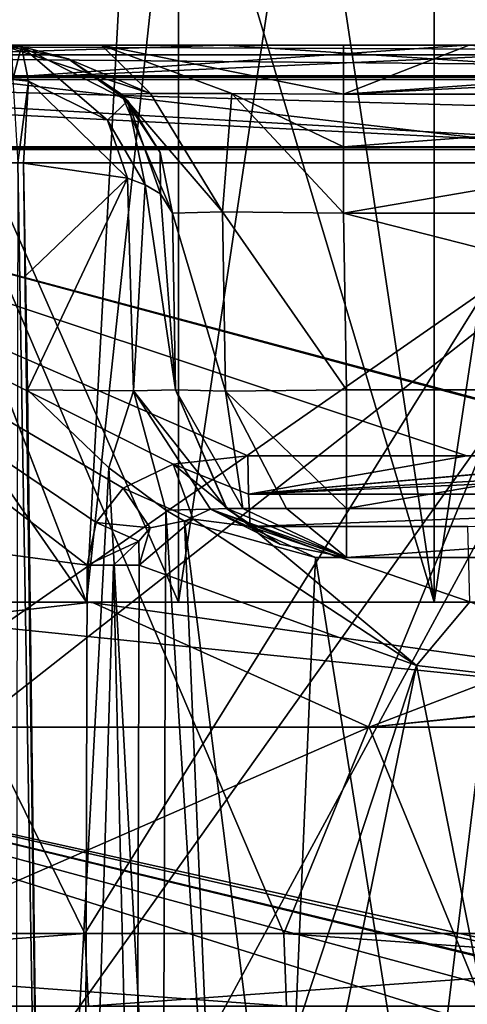
# Model space of a CAD drawing. Units: millimetres. Extents: x -30.5 to 30.5, y -71.4 to 12.4.
# Drawn here: x -2 to -0.7, y -58.9 to -56 of the extents above; entities that cross this region are included whole.
import ezdxf

# ---------------------------------------------------------------- set-up
doc = ezdxf.new("R2010")
doc.units = ezdxf.units.MM
doc.header["$LTSCALE"] = 57.424375
for name, color, linetype in [('1110', 7, 'CONTINUOUS'), ('1111', 7, 'CONTINUOUS'), ('1157', 7, 'CONTINUOUS'), ('1163', 7, 'CONTINUOUS'), ('1212', 7, 'CONTINUOUS'), ('1284', 7, 'CONTINUOUS'), ('1285', 7, 'CONTINUOUS'), ('1286', 7, 'CONTINUOUS'), ('1287', 7, 'CONTINUOUS'), ('1373', 7, 'CONTINUOUS'), ('1374', 7, 'CONTINUOUS'), ('1400', 7, 'CONTINUOUS'), ('1401', 7, 'CONTINUOUS'), ('1402', 7, 'CONTINUOUS'), ('1403', 7, 'CONTINUOUS'), ('1404', 7, 'CONTINUOUS'), ('1405', 7, 'CONTINUOUS'), ('1406', 7, 'CONTINUOUS'), ('1412', 7, 'CONTINUOUS'), ('1423', 7, 'CONTINUOUS'), ('1424', 7, 'CONTINUOUS'), ('1425', 7, 'CONTINUOUS'), ('1426', 7, 'CONTINUOUS'), ('1432', 7, 'CONTINUOUS'), ('1433', 7, 'CONTINUOUS'), ('1434', 7, 'CONTINUOUS'), ('1435', 7, 'CONTINUOUS'), ('24', 7, 'CONTINUOUS'), ('25', 7, 'CONTINUOUS'), ('26', 7, 'CONTINUOUS'), ('302', 7, 'CONTINUOUS'), ('303', 7, 'CONTINUOUS'), ('43', 7, 'CONTINUOUS'), ('83', 7, 'CONTINUOUS'), ('943', 7, 'CONTINUOUS'), ('947', 7, 'CONTINUOUS'), ('948', 7, 'CONTINUOUS'), ('949', 7, 'CONTINUOUS'), ('96', 7, 'CONTINUOUS'), ('97', 7, 'CONTINUOUS')]:
    doc.layers.add(name, color=color, linetype=linetype)

msp = doc.modelspace()

# ---------------------------------------------------------------- linework, layer by layer
at = {"layer": '1110', "linetype": 'Continuous'}
for points in [[(-1.6152, -57.5722, 16.908), (-1.6236, -60.359, 16.8584), (-0.8039, -57.8653, 16.6435), (-1.6152, -57.5722, 16.908)], [(-1.6283, -61.9198, 16.8306), (0, -61.9197, 16.4912), (-0.8039, -57.8653, 16.6435), (-1.6283, -61.9198, 16.8306)], [(-1.6283, -61.9198, 16.8306), (-0.8039, -57.8653, 16.6435), (-1.6236, -60.359, 16.8584), (-1.6283, -61.9198, 16.8306)], [(-0.8039, -57.8653, 16.6435), (0, -61.9197, 16.4912), (0, -57.9587, 16.5604), (-0.8039, -57.8653, 16.6435)]]:
    msp.add_3dface(points, dxfattribs=at)
at = {"layer": '1111', "linetype": 'Continuous'}
for points in [[(-1.7674, -57.5722, 16.931), (-1.7749, -60.3586, 16.8815), (-1.6898, -57.5724, 16.9294), (-1.7674, -57.5722, 16.931)], [(-1.7749, -60.3586, 16.8815), (-1.6236, -60.359, 16.8584), (-1.6898, -57.5724, 16.9294), (-1.7749, -60.3586, 16.8815)], [(-1.6236, -60.359, 16.8584), (-1.6152, -57.5722, 16.908), (-1.6898, -57.5724, 16.9294), (-1.6236, -60.359, 16.8584)]]:
    msp.add_3dface(points, dxfattribs=at)
at = {"layer": '1157', "linetype": 'Continuous'}
for points in [[(-0.6511, -56.05, 16.732), (-0.6572, -56.05, 14.8852), (-5.003, -56.05, 15.9798), (-0.6511, -56.05, 16.732)], [(-1.3668, -56.05, 16.6889), (-0.6511, -56.05, 16.732), (-5.003, -56.05, 15.9798), (-1.3668, -56.05, 16.6889)], [(-5.003, -56.05, 15.9798), (-0.6572, -56.05, 14.8852), (-3.0599, -56.05, 14.582), (-5.003, -56.05, 15.9798)], [(-3.3447, -56.05, -19.6107), (-4.0954, -56.05, -17.1818), (-1.7249, -56.05, -18.3245), (-3.3447, -56.05, -19.6107)], [(-1.7249, -56.05, -18.3245), (-4.0954, -56.05, -17.1818), (-2.0175, -56.05, -17.6177), (-1.7249, -56.05, -18.3245)], [(-3.3447, -56.05, -19.6107), (-0.6496, -56.05, -20.3564), (-3.3447, -56.05, -20.3564), (-3.3447, -56.05, -19.6107)], [(-0.6496, -56.05, -20.3564), (-3.3447, -56.05, -19.6107), (-1.0177, -56.05, -18.6175), (-0.6496, -56.05, -20.3564)], [(-1.0177, -56.05, -18.6175), (-3.3447, -56.05, -19.6107), (-1.7249, -56.05, -18.3245), (-1.0177, -56.05, -18.6175)], [(-0.6496, -56.05, -18.6175), (-0.6496, -56.05, -20.3564), (-1.0177, -56.05, -18.6175), (-0.6496, -56.05, -18.6175)], [(-0.6572, -56.05, 14.8852), (-0.6511, -56.05, 16.732), (0.1368, -56.05, 14.8992), (-0.6572, -56.05, 14.8852)]]:
    msp.add_3dface(points, dxfattribs=at)
at = {"layer": '1163', "linetype": 'Continuous'}
for points in [[(-3.35, -56.3552, 16.7122), (-1.7674, -57.5722, 16.931), (-1.7412, -57.4471, 16.9363), (-3.35, -56.3552, 16.7122)], [(-1.7674, -57.5722, 16.931), (-3.35, -56.3552, 16.7122), (-2.7018, -57.4465, 16.8099), (-1.7674, -57.5722, 16.931)], [(0, -56.3552, 17.0447), (-3.35, -56.3552, 16.7122), (0, -57.2519, 17.029), (0, -56.3552, 17.0447)], [(0, -57.2519, 17.029), (-3.35, -56.3552, 16.7122), (-0.0159, -57.2519, 17.029), (0, -57.2519, 17.029)], [(-0.0159, -57.2519, 17.029), (-3.35, -56.3552, 16.7122), (-0.6569, -57.2519, 17.0163), (-0.0159, -57.2519, 17.029)], [(-0.6569, -57.2519, 17.0163), (-3.35, -56.3552, 16.7122), (-1.297, -57.2519, 16.9796), (-0.6569, -57.2519, 17.0163)], [(-1.297, -57.2519, 16.9796), (-3.35, -56.3552, 16.7122), (-1.5152, -57.2766, 16.961), (-1.297, -57.2519, 16.9796)], [(-1.5152, -57.2766, 16.961), (-3.35, -56.3552, 16.7122), (-1.6615, -57.3466, 16.9461), (-1.5152, -57.2766, 16.961)], [(-1.6615, -57.3466, 16.9461), (-3.35, -56.3552, 16.7122), (-1.7412, -57.4471, 16.9363), (-1.6615, -57.3466, 16.9461)], [(-1.7749, -60.3586, 16.8815), (-1.7674, -57.5722, 16.931), (-2.7018, -57.4465, 16.8099), (-1.7749, -60.3586, 16.8815)], [(-2.6749, -57.5722, 16.8115), (-1.7749, -60.3586, 16.8815), (-2.7018, -57.4465, 16.8099), (-2.6749, -57.5722, 16.8115)], [(-2.6549, -60.3587, 16.7656), (-1.7749, -60.3586, 16.8815), (-2.6749, -57.5722, 16.8115), (-2.6549, -60.3587, 16.7656)]]:
    msp.add_3dface(points, dxfattribs=at)
at = {"layer": '1212', "linetype": 'Continuous'}
for points in [[(-1.3668, -56.05, 16.6889), (-5.003, -56.05, 15.9798), (-4.225, -56.1397, 16.424), (-1.3668, -56.05, 16.6889)], [(0, -56.1397, 16.9587), (-1.3668, -56.05, 16.6889), (-4.225, -56.1397, 16.424), (0, -56.1397, 16.9587)], [(-0.6511, -56.05, 16.732), (-1.3668, -56.05, 16.6889), (0, -56.1397, 16.9587), (-0.6511, -56.05, 16.732)], [(-3.35, -56.3552, 16.7122), (0, -56.3552, 17.0447), (-4.225, -56.1397, 16.424), (-3.35, -56.3552, 16.7122)], [(0, -56.3552, 17.0447), (0, -56.1397, 16.9587), (-4.225, -56.1397, 16.424), (0, -56.3552, 17.0447)]]:
    msp.add_3dface(points, dxfattribs=at)
at = {"layer": '1284', "linetype": 'Continuous'}
for points in [[(-1.6152, -57.5722, 16.908), (-0.8039, -57.8653, 16.6435), (-1.4575, -57.4375, 16.9104), (-1.6152, -57.5722, 16.908)], [(-1.5831, -57.463, 16.9181), (-1.6152, -57.5722, 16.908), (-1.4575, -57.4375, 16.9104), (-1.5831, -57.463, 16.9181)], [(-1.4575, -57.4375, 16.9104), (-0.8039, -57.8653, 16.6435), (-1.2903, -57.4588, 16.892), (-1.4575, -57.4375, 16.9104)], [(-1.6162, -57.5014, 16.9164), (-1.6152, -57.5722, 16.908), (-1.5831, -57.463, 16.9181), (-1.6162, -57.5014, 16.9164)], [(-1.2903, -57.4588, 16.892), (-0.8039, -57.8653, 16.6435), (-0.6477, -57.6792, 16.7082), (-1.2903, -57.4588, 16.892)], [(-0.8039, -57.8653, 16.6435), (0, -57.9587, 16.5604), (-0.6477, -57.6792, 16.7082), (-0.8039, -57.8653, 16.6435)]]:
    msp.add_3dface(points, dxfattribs=at)
at = {"layer": '1285', "linetype": 'Continuous'}
msp.add_3dface([(-1.2903, -57.4588, 16.892), (-0.6477, -57.6792, 16.7082), (-0.6535, -57.4588, 16.9286), (-1.2903, -57.4588, 16.892)], dxfattribs=at)
at = {"layer": '1286', "linetype": 'Continuous'}
for points in [[(-0.6569, -57.2519, 17.0163), (-1.297, -57.2519, 16.9796), (-1.2952, -57.3639, 16.9558), (-0.6569, -57.2519, 17.0163)], [(1.297, -57.2519, 16.9796), (0.649, -57.2519, 17.0167), (-1.2952, -57.3639, 16.9558), (1.297, -57.2519, 16.9796)], [(1.2952, -57.3639, 16.9558), (1.297, -57.2519, 16.9796), (-1.2952, -57.3639, 16.9558), (1.2952, -57.3639, 16.9558)], [(0.649, -57.2519, 17.0167), (0, -57.2519, 17.029), (-1.2952, -57.3639, 16.9558), (0.649, -57.2519, 17.0167)], [(0, -57.2519, 17.029), (-0.0159, -57.2519, 17.029), (-1.2952, -57.3639, 16.9558), (0, -57.2519, 17.029)], [(-0.0159, -57.2519, 17.029), (-0.6569, -57.2519, 17.0163), (-1.2952, -57.3639, 16.9558), (-0.0159, -57.2519, 17.029)], [(-1.2903, -57.4588, 16.892), (1.2952, -57.3639, 16.9558), (-1.2952, -57.3639, 16.9558), (-1.2903, -57.4588, 16.892)], [(1.2952, -57.3639, 16.9558), (-1.2903, -57.4588, 16.892), (-0.6535, -57.4588, 16.9286), (1.2952, -57.3639, 16.9558)]]:
    msp.add_3dface(points, dxfattribs=at)
at = {"layer": '1287', "linetype": 'Continuous'}
for points in [[(-1.5152, -57.2766, 16.961), (-1.6615, -57.3466, 16.9461), (-1.4575, -57.4375, 16.9104), (-1.5152, -57.2766, 16.961)], [(-1.297, -57.2519, 16.9796), (-1.5152, -57.2766, 16.961), (-1.2952, -57.3639, 16.9558), (-1.297, -57.2519, 16.9796)], [(-1.5152, -57.2766, 16.961), (-1.4575, -57.4375, 16.9104), (-1.2903, -57.4588, 16.892), (-1.5152, -57.2766, 16.961)], [(-1.5152, -57.2766, 16.961), (-1.2903, -57.4588, 16.892), (-1.2952, -57.3639, 16.9558), (-1.5152, -57.2766, 16.961)], [(-1.6615, -57.3466, 16.9461), (-1.7412, -57.4471, 16.9363), (-1.5831, -57.463, 16.9181), (-1.6615, -57.3466, 16.9461)], [(-1.6615, -57.3466, 16.9461), (-1.5831, -57.463, 16.9181), (-1.4575, -57.4375, 16.9104), (-1.6615, -57.3466, 16.9461)], [(-1.7412, -57.4471, 16.9363), (-1.7674, -57.5722, 16.931), (-1.6162, -57.5014, 16.9164), (-1.7412, -57.4471, 16.9363)], [(-1.7412, -57.4471, 16.9363), (-1.6162, -57.5014, 16.9164), (-1.5831, -57.463, 16.9181), (-1.7412, -57.4471, 16.9363)], [(-1.7674, -57.5722, 16.931), (-1.6898, -57.5724, 16.9294), (-1.6162, -57.5014, 16.9164), (-1.7674, -57.5722, 16.931)], [(-1.6898, -57.5724, 16.9294), (-1.6152, -57.5722, 16.908), (-1.6162, -57.5014, 16.9164), (-1.6898, -57.5724, 16.9294)]]:
    msp.add_3dface(points, dxfattribs=at)
at = {"layer": '1373', "linetype": 'Continuous'}
for points in [[(-3.6011, -58.8526, -20.6782), (-3.6447, -56.3552, -20.6564), (0, -56.3474, -20.6563), (-3.6011, -58.8526, -20.6782)], [(-3.6447, -56.3474, -20.6563), (0, -56.3474, -20.6563), (-3.6447, -56.3552, -20.6564), (-3.6447, -56.3474, -20.6563)], [(-3.5575, -61.35, -20.7), (-3.6011, -58.8526, -20.6782), (0, -56.3474, -20.6563), (-3.5575, -61.35, -20.7)], [(-3.5575, -61.35, -20.7), (0, -56.3474, -20.6563), (-1.7597, -59.5961, -20.6847), (-3.5575, -61.35, -20.7)], [(-1.7597, -59.5961, -20.6847), (0, -56.3474, -20.6563), (0, -58.8716, -20.6784), (-1.7597, -59.5961, -20.6847)]]:
    msp.add_3dface(points, dxfattribs=at)
at = {"layer": '1374', "linetype": 'Continuous'}
for points in [[(-3.3447, -56.05, -20.3564), (3.4705, -56.0776, -20.4821), (-3.4705, -56.0776, -20.4821), (-3.3447, -56.05, -20.3564)], [(-3.3447, -56.05, -20.3564), (-0.6496, -56.05, -20.3564), (3.4705, -56.0776, -20.4821), (-3.3447, -56.05, -20.3564)], [(-3.4705, -56.0776, -20.4821), (3.5622, -56.1434, -20.5738), (-3.5622, -56.1434, -20.5739), (-3.4705, -56.0776, -20.4821)], [(3.4705, -56.0776, -20.4821), (3.5622, -56.1434, -20.5738), (-3.4705, -56.0776, -20.4821), (3.4705, -56.0776, -20.4821)], [(0, -56.3474, -20.6563), (-3.6447, -56.3474, -20.6563), (-3.5622, -56.1434, -20.5739), (0, -56.3474, -20.6563)], [(3.5622, -56.1434, -20.5738), (3.6447, -56.3474, -20.6563), (-3.5622, -56.1434, -20.5739), (3.5622, -56.1434, -20.5738)], [(3.6447, -56.3474, -20.6563), (0, -56.3474, -20.6563), (-3.5622, -56.1434, -20.5739), (3.6447, -56.3474, -20.6563)]]:
    msp.add_3dface(points, dxfattribs=at)
at = {"layer": '1400', "linetype": 'Continuous'}
for points in [[(0, -59.1469, 14.5018), (-3.5022, -59.1469, 14.0726), (0, -56.3939, 14.5499), (0, -59.1469, 14.5018)], [(0, -56.3939, 14.5499), (-3.5022, -59.1469, 14.0726), (-3.0999, -56.3939, 14.2158), (0, -56.3939, 14.5499)], [(-1.9789, -61.6394, -14.3222), (-1.8951, -60.8374, -14.3477), (-1.9701, -56.3939, -14.4159), (-1.9789, -61.6394, -14.3222)], [(-1.9701, -56.3939, -14.4159), (-1.8951, -60.8374, -14.3477), (-1.9537, -56.3948, -14.4181), (-1.9701, -56.3939, -14.4159)], [(-1.9537, -56.3948, -14.4181), (-1.8951, -60.8374, -14.3477), (-1.9476, -56.725, -14.4131), (-1.9537, -56.3948, -14.4181)], [(-1.9476, -56.725, -14.4131), (-1.8951, -60.8374, -14.3477), (-1.9417, -57.0587, -14.408), (-1.9476, -56.725, -14.4131)], [(-1.9417, -57.0587, -14.408), (-1.8951, -60.8374, -14.3477), (-1.7037, -57.2871, -14.4341), (-1.9417, -57.0587, -14.408)], [(-1.8951, -60.8374, -14.3477), (-1.548, -60.1155, -14.4019), (-1.7037, -57.2871, -14.4341), (-1.8951, -60.8374, -14.3477)], [(-1.7037, -57.2871, -14.4341), (-1.548, -60.1155, -14.4019), (-1.5372, -57.4108, -14.4506), (-1.7037, -57.2871, -14.4341)], [(-1.548, -60.1155, -14.4019), (-1.3791, -59.9149, -14.4226), (-1.5372, -57.4108, -14.4506), (-1.548, -60.1155, -14.4019)], [(-1.5372, -57.4108, -14.4506), (-1.3791, -59.9149, -14.4226), (-1.4826, -57.4429, -14.4557), (-1.5372, -57.4108, -14.4506)], [(-1.3791, -59.9149, -14.4226), (-1.1925, -59.7444, -14.4422), (-1.4826, -57.4429, -14.4557), (-1.3791, -59.9149, -14.4226)], [(-1.4826, -57.4429, -14.4557), (-1.1925, -59.7444, -14.4422), (-1.099, -57.55, -14.4881), (-1.4826, -57.4429, -14.4557)], [(-1.1925, -59.7444, -14.4422), (-0.788, -59.5038, -14.4741), (-1.099, -57.55, -14.4881), (-1.1925, -59.7444, -14.4422)], [(-1.099, -57.55, -14.4881), (-0.788, -59.5038, -14.4741), (-0.5499, -57.55, -14.5193), (-1.099, -57.55, -14.4881)], [(-0.788, -59.5038, -14.4741), (-0.3607, -59.383, -14.4932), (-0.5499, -57.55, -14.5193), (-0.788, -59.5038, -14.4741)]]:
    msp.add_3dface(points, dxfattribs=at)
at = {"layer": '1401', "linetype": 'Continuous'}
for points in [[(-1.9843, -56.1504, -14.5195), (-1.959, -56.0534, -14.7649), (-1.9882, -56.0509, -14.7638), (-1.9843, -56.1504, -14.5195)], [(-1.9388, -56.155, -14.5239), (-1.959, -56.0534, -14.7649), (-1.9843, -56.1504, -14.5195), (-1.9388, -56.155, -14.5239)], [(-1.9701, -56.3939, -14.4159), (-1.9388, -56.155, -14.5239), (-1.9843, -56.1504, -14.5195), (-1.9701, -56.3939, -14.4159)], [(-1.9701, -56.3939, -14.4159), (-1.9537, -56.3948, -14.4181), (-1.9388, -56.155, -14.5239), (-1.9701, -56.3939, -14.4159)]]:
    msp.add_3dface(points, dxfattribs=at)
at = {"layer": '1402', "linetype": 'Continuous'}
for points in [[(-1.959, -56.0534, -14.7649), (-2.0175, -56.05, -17.6177), (-1.9882, -56.0509, -14.7638), (-1.959, -56.0534, -14.7649)], [(-2.0175, -56.05, -17.6177), (-1.959, -56.0534, -14.7649), (-1.8224, -56.0897, -17.6177), (-2.0175, -56.05, -17.6177)], [(-1.959, -56.0534, -14.7649), (-1.6484, -56.2127, -14.8136), (-1.8224, -56.0897, -17.6177), (-1.959, -56.0534, -14.7649)], [(-1.8224, -56.0897, -17.6177), (-1.6484, -56.2127, -14.8136), (-1.6669, -56.1935, -17.6177), (-1.8224, -56.0897, -17.6177)], [(-1.5176, -56.5413, -14.9113), (-1.5176, -56.5413, -17.6177), (-1.6669, -56.1935, -17.6177), (-1.5176, -56.5413, -14.9113)], [(-1.5534, -56.3639, -14.8588), (-1.5176, -56.5413, -14.9113), (-1.6669, -56.1935, -17.6177), (-1.5534, -56.3639, -14.8588)], [(-1.6484, -56.2127, -14.8136), (-1.5534, -56.3639, -14.8588), (-1.6669, -56.1935, -17.6177), (-1.6484, -56.2127, -14.8136)]]:
    msp.add_3dface(points, dxfattribs=at)
at = {"layer": '1403', "linetype": 'Continuous'}
for points in [[(-1.5176, -56.5413, -17.6177), (-1.5176, -56.5413, -14.9113), (-1.5086, -57.0587, -17.6087), (-1.5176, -56.5413, -17.6177)], [(-1.5086, -57.0587, -17.6087), (-1.5176, -56.5413, -14.9113), (-1.5086, -57.0587, -14.9034), (-1.5086, -57.0587, -17.6087)]]:
    msp.add_3dface(points, dxfattribs=at)
at = {"layer": '1404', "linetype": 'Continuous'}
for points in [[(-1.5176, -56.5413, -17.6177), (-1.3621, -57.0623, -17.9621), (-1.3713, -56.5377, -17.9713), (-1.5176, -56.5413, -17.6177)], [(-1.5176, -56.5413, -17.6177), (-1.5086, -57.0587, -17.6087), (-1.3621, -57.0623, -17.9621), (-1.5176, -56.5413, -17.6177)], [(-1.3621, -57.0623, -17.9621), (-1.0087, -57.0587, -18.1086), (-1.3713, -56.5377, -17.9713), (-1.3621, -57.0623, -17.9621)], [(-1.3713, -56.5377, -17.9713), (-1.0087, -57.0587, -18.1086), (-1.0177, -56.5413, -18.1176), (-1.3713, -56.5377, -17.9713)]]:
    msp.add_3dface(points, dxfattribs=at)
at = {"layer": '1405', "linetype": 'Continuous'}
for points in [[(-1.0177, -56.5413, -18.1176), (-1.0087, -57.0587, -18.1086), (1.0087, -57.0587, -18.1086), (-1.0177, -56.5413, -18.1176)], [(1.0177, -56.5413, -18.1176), (-1.0177, -56.5413, -18.1176), (1.0087, -57.0587, -18.1086), (1.0177, -56.5413, -18.1176)]]:
    msp.add_3dface(points, dxfattribs=at)
at = {"layer": '1406', "linetype": 'Continuous'}
for points in [[(1.0177, -56.05, -18.6175), (-0.6496, -56.05, -18.6175), (-1.0177, -56.1933, -18.2672), (1.0177, -56.05, -18.6175)], [(1.0177, -56.05, -18.6175), (-1.0177, -56.1933, -18.2672), (1.0177, -56.0897, -18.4224), (1.0177, -56.05, -18.6175)], [(-0.6496, -56.05, -18.6175), (-1.0177, -56.05, -18.6175), (-1.0177, -56.1933, -18.2672), (-0.6496, -56.05, -18.6175)], [(1.0177, -56.0897, -18.4224), (-1.0177, -56.1933, -18.2672), (1.0177, -56.1935, -18.2669), (1.0177, -56.0897, -18.4224)], [(-1.0177, -56.1933, -18.2672), (-1.0177, -56.3468, -18.1607), (1.0177, -56.1935, -18.2669), (-1.0177, -56.1933, -18.2672)], [(-1.0177, -56.5413, -18.1176), (1.0177, -56.5413, -18.1176), (1.0177, -56.1935, -18.2669), (-1.0177, -56.5413, -18.1176)], [(-1.0177, -56.3468, -18.1607), (-1.0177, -56.5413, -18.1176), (1.0177, -56.1935, -18.2669), (-1.0177, -56.3468, -18.1607)]]:
    msp.add_3dface(points, dxfattribs=at)
at = {"layer": '1412', "linetype": 'Continuous'}
for points in [[(-3.0599, -56.05, 14.582), (-0.6572, -56.05, 14.8852), (-2.0904, -56.1504, 14.5046), (-3.0599, -56.05, 14.582)], [(-0.6572, -56.05, 14.8852), (0.1368, -56.05, 14.8992), (-2.0904, -56.1504, 14.5046), (-0.6572, -56.05, 14.8852)], [(-2.0904, -56.1504, 14.5046), (0.1368, -56.05, 14.8992), (2.0904, -56.1504, 14.5046), (-2.0904, -56.1504, 14.5046)], [(0, -56.3939, 14.5499), (-3.0999, -56.3939, 14.2158), (-2.0904, -56.1504, 14.5046), (0, -56.3939, 14.5499)], [(0, -56.3939, 14.5499), (-2.0904, -56.1504, 14.5046), (2.0904, -56.1504, 14.5046), (0, -56.3939, 14.5499)]]:
    msp.add_3dface(points, dxfattribs=at)
at = {"layer": '1423', "linetype": 'Continuous'}
for points in [[(-1.099, -57.55, -14.4881), (-0.5499, -57.55, -14.5193), (1.0315, -57.55, -14.6909), (-1.099, -57.55, -14.4881)], [(-1.099, -57.55, -14.4881), (1.0315, -57.55, -14.6909), (-1.0315, -57.55, -14.6909), (-1.099, -57.55, -14.4881)], [(1.0315, -57.55, -14.6909), (1.0087, -57.55, -14.9034), (-1.0315, -57.55, -14.6909), (1.0315, -57.55, -14.6909)], [(1.0087, -57.55, -14.9034), (-1.0087, -57.55, -14.9034), (-1.0315, -57.55, -14.6909), (1.0087, -57.55, -14.9034)], [(1.0087, -57.55, -17.6087), (-1.0087, -57.55, -14.9034), (1.0087, -57.55, -14.9034), (1.0087, -57.55, -17.6087)], [(-1.0087, -57.55, -17.6087), (-1.0087, -57.55, -14.9034), (1.0087, -57.55, -17.6087), (-1.0087, -57.55, -17.6087)]]:
    msp.add_3dface(points, dxfattribs=at)
at = {"layer": '1424', "linetype": 'Continuous'}
for points in [[(-1.5086, -57.0587, -17.6087), (-1.5086, -57.0587, -14.9034), (-1.3592, -57.4065, -14.9034), (-1.5086, -57.0587, -17.6087)], [(-1.3591, -57.4066, -17.6087), (-1.5086, -57.0587, -17.6087), (-1.3592, -57.4065, -14.9034), (-1.3591, -57.4066, -17.6087)], [(-1.2038, -57.5103, -14.9034), (-1.3591, -57.4066, -17.6087), (-1.3592, -57.4065, -14.9034), (-1.2038, -57.5103, -14.9034)], [(-1.0087, -57.55, -14.9034), (-1.3591, -57.4066, -17.6087), (-1.2038, -57.5103, -14.9034), (-1.0087, -57.55, -14.9034)], [(-1.0087, -57.55, -14.9034), (-1.0087, -57.55, -17.6087), (-1.3591, -57.4066, -17.6087), (-1.0087, -57.55, -14.9034)]]:
    msp.add_3dface(points, dxfattribs=at)
at = {"layer": '1425', "linetype": 'Continuous'}
for points in [[(-1.3621, -57.0623, -17.9621), (-1.5086, -57.0587, -17.6087), (-1.3122, -57.4066, -17.7839), (-1.3621, -57.0623, -17.9621)], [(-1.5086, -57.0587, -17.6087), (-1.3591, -57.4066, -17.6087), (-1.3122, -57.4066, -17.7839), (-1.5086, -57.0587, -17.6087)], [(-1.0087, -57.0587, -18.1086), (-1.3621, -57.0623, -17.9621), (-1.0087, -57.4066, -17.9591), (-1.0087, -57.0587, -18.1086)], [(-1.3621, -57.0623, -17.9621), (-1.3122, -57.4066, -17.7839), (-1.1839, -57.4066, -17.9122), (-1.3621, -57.0623, -17.9621)], [(-1.3621, -57.0623, -17.9621), (-1.1839, -57.4066, -17.9122), (-1.0087, -57.4066, -17.9591), (-1.3621, -57.0623, -17.9621)], [(-1.3591, -57.4066, -17.6087), (-1.0087, -57.55, -17.6087), (-1.3122, -57.4066, -17.7839), (-1.3591, -57.4066, -17.6087)], [(-1.3122, -57.4066, -17.7839), (-1.0087, -57.55, -17.6087), (-1.1839, -57.4066, -17.9122), (-1.3122, -57.4066, -17.7839)], [(-1.1839, -57.4066, -17.9122), (-1.0087, -57.55, -17.6087), (-1.0087, -57.4066, -17.9591), (-1.1839, -57.4066, -17.9122)]]:
    msp.add_3dface(points, dxfattribs=at)
at = {"layer": '1426', "linetype": 'Continuous'}
for points in [[(1.0087, -57.0587, -18.1086), (-1.0087, -57.0587, -18.1086), (-1.0087, -57.4066, -17.9591), (1.0087, -57.0587, -18.1086)], [(1.0087, -57.0587, -18.1086), (-1.0087, -57.4066, -17.9591), (1.0087, -57.4066, -17.9591), (1.0087, -57.0587, -18.1086)], [(-1.0087, -57.4066, -17.9591), (-1.0087, -57.55, -17.6087), (1.0087, -57.4066, -17.9591), (-1.0087, -57.4066, -17.9591)], [(-1.0087, -57.55, -17.6087), (1.0087, -57.55, -17.6087), (1.0087, -57.4066, -17.9591), (-1.0087, -57.55, -17.6087)]]:
    msp.add_3dface(points, dxfattribs=at)
at = {"layer": '1432', "linetype": 'Continuous'}
for points in [[(-1.9417, -57.0587, -14.408), (-1.7037, -57.2871, -14.4341), (-1.6321, -57.0616, -14.5744), (-1.9417, -57.0587, -14.408)], [(-1.7037, -57.2871, -14.4341), (-1.5372, -57.4108, -14.4506), (-1.6321, -57.0616, -14.5744), (-1.7037, -57.2871, -14.4341)], [(-1.3592, -57.4065, -14.9034), (-1.5086, -57.0587, -14.9034), (-1.6321, -57.0616, -14.5744), (-1.3592, -57.4065, -14.9034)], [(-1.4062, -57.4082, -14.6563), (-1.3592, -57.4065, -14.9034), (-1.6321, -57.0616, -14.5744), (-1.4062, -57.4082, -14.6563)], [(-1.5372, -57.4108, -14.4506), (-1.4062, -57.4082, -14.6563), (-1.6321, -57.0616, -14.5744), (-1.5372, -57.4108, -14.4506)], [(-1.5372, -57.4108, -14.4506), (-1.4826, -57.4429, -14.4557), (-1.4062, -57.4082, -14.6563), (-1.5372, -57.4108, -14.4506)], [(-1.4826, -57.4429, -14.4557), (-1.099, -57.55, -14.4881), (-1.4062, -57.4082, -14.6563), (-1.4826, -57.4429, -14.4557)], [(-1.2038, -57.5103, -14.9034), (-1.3592, -57.4065, -14.9034), (-1.4062, -57.4082, -14.6563), (-1.2038, -57.5103, -14.9034)], [(-1.099, -57.55, -14.4881), (-1.0315, -57.55, -14.6909), (-1.4062, -57.4082, -14.6563), (-1.099, -57.55, -14.4881)], [(-1.0315, -57.55, -14.6909), (-1.0087, -57.55, -14.9034), (-1.4062, -57.4082, -14.6563), (-1.0315, -57.55, -14.6909)], [(-1.0087, -57.55, -14.9034), (-1.2038, -57.5103, -14.9034), (-1.4062, -57.4082, -14.6563), (-1.0087, -57.55, -14.9034)]]:
    msp.add_3dface(points, dxfattribs=at)
at = {"layer": '1433', "linetype": 'Continuous'}
for points in [[(-1.9537, -56.3948, -14.4181), (-1.9476, -56.725, -14.4131), (-1.6495, -56.4392, -14.5764), (-1.9537, -56.3948, -14.4181)], [(-1.9476, -56.725, -14.4131), (-1.9417, -57.0587, -14.408), (-1.6495, -56.4392, -14.5764), (-1.9476, -56.725, -14.4131)], [(-1.9417, -57.0587, -14.408), (-1.6321, -57.0616, -14.5744), (-1.6495, -56.4392, -14.5764), (-1.9417, -57.0587, -14.408)], [(-1.6495, -56.4392, -14.5764), (-1.6321, -57.0616, -14.5744), (-1.598, -56.4589, -14.643), (-1.6495, -56.4392, -14.5764)], [(-1.6321, -57.0616, -14.5744), (-1.5086, -57.0587, -14.9034), (-1.598, -56.4589, -14.643), (-1.6321, -57.0616, -14.5744)], [(-1.598, -56.4589, -14.643), (-1.5086, -57.0587, -14.9034), (-1.5531, -56.4852, -14.7296), (-1.598, -56.4589, -14.643)], [(-1.5086, -57.0587, -14.9034), (-1.5176, -56.5413, -14.9113), (-1.5531, -56.4852, -14.7296), (-1.5086, -57.0587, -14.9034)]]:
    msp.add_3dface(points, dxfattribs=at)
at = {"layer": '1434', "linetype": 'Continuous'}
for points in [[(-1.959, -56.0534, -14.7649), (-1.9388, -56.155, -14.5239), (-1.7081, -56.2695, -14.5726), (-1.959, -56.0534, -14.7649)], [(-1.6484, -56.2127, -14.8136), (-1.959, -56.0534, -14.7649), (-1.7081, -56.2695, -14.5726), (-1.6484, -56.2127, -14.8136)], [(-1.9388, -56.155, -14.5239), (-1.9537, -56.3948, -14.4181), (-1.6495, -56.4392, -14.5764), (-1.9388, -56.155, -14.5239)], [(-1.9388, -56.155, -14.5239), (-1.6495, -56.4392, -14.5764), (-1.7081, -56.2695, -14.5726), (-1.9388, -56.155, -14.5239)], [(-1.598, -56.4589, -14.643), (-1.6484, -56.2127, -14.8136), (-1.7081, -56.2695, -14.5726), (-1.598, -56.4589, -14.643)], [(-1.5534, -56.3639, -14.8588), (-1.6484, -56.2127, -14.8136), (-1.5531, -56.4852, -14.7296), (-1.5534, -56.3639, -14.8588)], [(-1.6484, -56.2127, -14.8136), (-1.598, -56.4589, -14.643), (-1.5531, -56.4852, -14.7296), (-1.6484, -56.2127, -14.8136)], [(-1.6495, -56.4392, -14.5764), (-1.598, -56.4589, -14.643), (-1.7081, -56.2695, -14.5726), (-1.6495, -56.4392, -14.5764)], [(-1.5176, -56.5413, -14.9113), (-1.5534, -56.3639, -14.8588), (-1.5531, -56.4852, -14.7296), (-1.5176, -56.5413, -14.9113)]]:
    msp.add_3dface(points, dxfattribs=at)
at = {"layer": '1435', "linetype": 'Continuous'}
for points in [[(-1.7249, -56.05, -18.3245), (-2.0175, -56.05, -17.6177), (-1.5821, -56.1911, -17.9435), (-1.7249, -56.05, -18.3245)], [(-2.0175, -56.05, -17.6177), (-1.8224, -56.0897, -17.6177), (-1.5821, -56.1911, -17.9435), (-2.0175, -56.05, -17.6177)], [(-1.0177, -56.05, -18.6175), (-1.7249, -56.05, -18.3245), (-1.0177, -56.1933, -18.2672), (-1.0177, -56.05, -18.6175)], [(-1.0177, -56.1933, -18.2672), (-1.7249, -56.05, -18.3245), (-1.3436, -56.1911, -18.1821), (-1.0177, -56.1933, -18.2672)], [(-1.3436, -56.1911, -18.1821), (-1.7249, -56.05, -18.3245), (-1.5821, -56.1911, -17.9435), (-1.3436, -56.1911, -18.1821)], [(-1.8224, -56.0897, -17.6177), (-1.6669, -56.1935, -17.6177), (-1.5821, -56.1911, -17.9435), (-1.8224, -56.0897, -17.6177)], [(-1.6669, -56.1935, -17.6177), (-1.3713, -56.5377, -17.9713), (-1.5821, -56.1911, -17.9435), (-1.6669, -56.1935, -17.6177)], [(-1.6669, -56.1935, -17.6177), (-1.5176, -56.5413, -17.6177), (-1.3713, -56.5377, -17.9713), (-1.6669, -56.1935, -17.6177)], [(-1.3713, -56.5377, -17.9713), (-1.3436, -56.1911, -18.1821), (-1.5821, -56.1911, -17.9435), (-1.3713, -56.5377, -17.9713)], [(-1.3713, -56.5377, -17.9713), (-1.0177, -56.5413, -18.1176), (-1.3436, -56.1911, -18.1821), (-1.3713, -56.5377, -17.9713)], [(-1.0177, -56.5413, -18.1176), (-1.0177, -56.3468, -18.1607), (-1.3436, -56.1911, -18.1821), (-1.0177, -56.5413, -18.1176)], [(-1.0177, -56.3468, -18.1607), (-1.0177, -56.1933, -18.2672), (-1.3436, -56.1911, -18.1821), (-1.0177, -56.3468, -18.1607)]]:
    msp.add_3dface(points, dxfattribs=at)
at = {"layer": '24', "linetype": 'Continuous'}
for points in [[(-1.1915, -58.6507, 14.3255), (-2.4058, -55.7995, 14.1723), (-4.1065, -58.6507, 13.776), (-1.1915, -58.6507, 14.3255)], [(-0.0249, -55.7995, 14.375), (-2.4058, -55.7995, 14.1723), (-1.1915, -58.6507, 14.3255), (-0.0249, -55.7995, 14.375)], [(1.7742, -58.6507, 14.2651), (-0.0249, -55.7995, 14.375), (-1.1915, -58.6507, 14.3255), (1.7742, -58.6507, 14.2651)]]:
    msp.add_3dface(points, dxfattribs=at)
at = {"layer": '25', "linetype": 'Continuous'}
for points in [[(-1.1915, -58.6507, 14.3255), (-4.1065, -58.6507, 13.776), (-1.1842, -58.8629, 14.238), (-1.1915, -58.6507, 14.3255)], [(-1.1842, -58.8629, 14.238), (-4.1065, -58.6507, 13.776), (-4.0814, -58.8629, 13.6918), (-1.1842, -58.8629, 14.238)], [(1.7742, -58.6507, 14.2651), (-1.1915, -58.6507, 14.3255), (1.7634, -58.8629, 14.1779), (1.7742, -58.6507, 14.2651)], [(1.7634, -58.8629, 14.1779), (-1.1915, -58.6507, 14.3255), (-1.1842, -58.8629, 14.238), (1.7634, -58.8629, 14.1779)]]:
    msp.add_3dface(points, dxfattribs=at)
at = {"layer": '26', "linetype": 'Continuous'}
for points in [[(-4.6644, -58.6507, -13.5972), (-3.1717, -55.7995, -14.0207), (-1.7742, -58.6507, -14.2651), (-4.6644, -58.6507, -13.5972)], [(-3.1717, -55.7995, -14.0207), (0, -55.7995, -14.375), (-1.7742, -58.6507, -14.2651), (-3.1717, -55.7995, -14.0207)], [(-1.7742, -58.6507, -14.2651), (0, -55.7995, -14.375), (1.1915, -58.6507, -14.3255), (-1.7742, -58.6507, -14.2651)]]:
    msp.add_3dface(points, dxfattribs=at)
at = {"layer": '302', "linetype": 'Continuous'}
for points in [[(-1.5, -55.18, -9.6845), (-0.7522, -57.68, -9.7711), (-1.5, -52.68, -9.6845), (-1.5, -55.18, -9.6845)], [(-1.5, -52.68, -9.6845), (-0.7522, -57.68, -9.7711), (-0.7522, -52.68, -9.7711), (-1.5, -52.68, -9.6845)], [(-0.7522, -57.68, -9.7711), (0, -57.68, -9.8), (-0.7522, -52.68, -9.7711), (-0.7522, -57.68, -9.7711)], [(-0.7522, -52.68, -9.7711), (0, -57.68, -9.8), (0, -52.68, -9.8), (-0.7522, -52.68, -9.7711)], [(-1.5, -57.68, -9.6845), (-0.7522, -57.68, -9.7711), (-1.5, -55.18, -9.6845), (-1.5, -57.68, -9.6845)]]:
    msp.add_3dface(points, dxfattribs=at)
at = {"layer": '303', "linetype": 'Continuous'}
for points in [[(-1.5, -57.68, -9.4824), (-1.5, -57.68, -9.6845), (-1.5, -55.18, -9.6845), (-1.5, -57.68, -9.4824)], [(-1.5, -57.68, -9.4824), (-1.5, -55.18, -9.6845), (-1.5, -55.18, -9.4822), (-1.5, -57.68, -9.4824)]]:
    msp.add_3dface(points, dxfattribs=at)
at = {"layer": '43', "linetype": 'Continuous'}
for points in [[(-4.6644, -58.6507, -13.5972), (-1.7742, -58.6507, -14.2651), (-4.6359, -58.8629, -13.5141), (-4.6644, -58.6507, -13.5972)], [(-1.7742, -58.6507, -14.2651), (-1.7634, -58.8629, -14.1779), (-4.6359, -58.8629, -13.5141), (-1.7742, -58.6507, -14.2651)], [(-1.7742, -58.6507, -14.2651), (1.1915, -58.6507, -14.3255), (-1.7634, -58.8629, -14.1779), (-1.7742, -58.6507, -14.2651)], [(1.1915, -58.6507, -14.3255), (1.1842, -58.8629, -14.238), (-1.7634, -58.8629, -14.1779), (1.1915, -58.6507, -14.3255)]]:
    msp.add_3dface(points, dxfattribs=at)
at = {"layer": '83', "linetype": 'Continuous'}
for points in [[(-3.3984, -58.0461, -10.8124), (0.8326, -58.0461, -11.3033), (-2.7506, -57.68, -10.0813), (-3.3984, -58.0461, -10.8124)], [(-2.7506, -57.68, -10.0813), (0.8326, -58.0461, -11.3033), (-1.7632, -57.68, -10.3002), (-2.7506, -57.68, -10.0813)], [(-1.7632, -57.68, -10.3002), (0.8326, -58.0461, -11.3033), (-0.0144, -57.68, -10.45), (-1.7632, -57.68, -10.3002)], [(-3.9335, -58.93, -11.019), (-0.5798, -58.93, -11.6856), (-3.3984, -58.0461, -10.8124), (-3.9335, -58.93, -11.019)], [(0.2951, -58.882, -11.6954), (0.5798, -58.93, -11.6856), (-3.3984, -58.0461, -10.8124), (0.2951, -58.882, -11.6954)], [(-3.3984, -58.0461, -10.8124), (0.5798, -58.93, -11.6856), (0.8326, -58.0461, -11.3033), (-3.3984, -58.0461, -10.8124)], [(-0.0004, -58.8655, -11.6983), (0.2951, -58.882, -11.6954), (-3.3984, -58.0461, -10.8124), (-0.0004, -58.8655, -11.6983)], [(-0.0157, -58.8655, -11.6983), (-0.0004, -58.8655, -11.6983), (-3.3984, -58.0461, -10.8124), (-0.0157, -58.8655, -11.6983)], [(-0.3026, -58.8828, -11.6952), (-0.0157, -58.8655, -11.6983), (-3.3984, -58.0461, -10.8124), (-0.3026, -58.8828, -11.6952)], [(-0.5798, -58.93, -11.6856), (-0.3026, -58.8828, -11.6952), (-3.3984, -58.0461, -10.8124), (-0.5798, -58.93, -11.6856)]]:
    msp.add_3dface(points, dxfattribs=at)
at = {"layer": '943', "linetype": 'Continuous'}
for points in [[(-5.2333, -57.68, -8.048), (-1.7693, -57.68, -9.4354), (-5.2303, -52.68, -8.0499), (-5.2333, -57.68, -8.048)], [(-1.7693, -57.68, -9.4354), (-3.6926, -52.68, -8.8613), (-5.2303, -52.68, -8.0499), (-1.7693, -57.68, -9.4354)], [(-1.7693, -57.68, -9.4354), (-1.5, -57.68, -9.4824), (-3.6926, -52.68, -8.8613), (-1.7693, -57.68, -9.4354)], [(-1.5, -57.68, -9.4824), (-1.5, -55.18, -9.4822), (-3.6926, -52.68, -8.8613), (-1.5, -57.68, -9.4824)]]:
    msp.add_3dface(points, dxfattribs=at)
at = {"layer": '947', "linetype": 'Continuous'}
for points in [[(-1.7687, -57.68, 9.4353), (-5.2303, -57.68, 8.0499), (-3.6944, -52.68, 8.8606), (-1.7687, -57.68, 9.4353)], [(-1.7687, -57.68, 9.4353), (-3.6944, -52.68, 8.8606), (-1.5, -52.68, 9.4824), (-1.7687, -57.68, 9.4353)], [(-1.7687, -57.68, 9.4353), (-1.5, -52.68, 9.4824), (-1.5, -55.18, 9.4822), (-1.7687, -57.68, 9.4353)], [(-1.5, -57.68, 9.4821), (-1.7687, -57.68, 9.4353), (-1.5, -55.18, 9.4822), (-1.5, -57.68, 9.4821)]]:
    msp.add_3dface(points, dxfattribs=at)
at = {"layer": '948', "linetype": 'Continuous'}
for points in [[(-1.5, -57.68, 9.6845), (-1.5, -57.68, 9.4821), (-1.5, -55.18, 9.4822), (-1.5, -57.68, 9.6845)], [(-1.5, -57.68, 9.6845), (-1.5, -55.18, 9.4822), (-1.5, -55.18, 9.6845), (-1.5, -57.68, 9.6845)]]:
    msp.add_3dface(points, dxfattribs=at)
at = {"layer": '949', "linetype": 'Continuous'}
for points in [[(-0.7522, -57.68, 9.7711), (-1.5, -57.68, 9.6845), (-0.7522, -52.68, 9.7711), (-0.7522, -57.68, 9.7711)], [(-0.7522, -52.68, 9.7711), (-1.5, -57.68, 9.6845), (-1.5, -55.18, 9.6845), (-0.7522, -52.68, 9.7711)], [(0, -57.68, 9.8), (-0.7522, -57.68, 9.7711), (0, -52.68, 9.8), (0, -57.68, 9.8)], [(-0.7522, -57.68, 9.7711), (-0.7522, -52.68, 9.7711), (0, -52.68, 9.8), (-0.7522, -57.68, 9.7711)]]:
    msp.add_3dface(points, dxfattribs=at)
at = {"layer": '96', "linetype": 'Continuous'}
for points in [[(-5.2916, -57.68, -9.0112), (-2.7506, -57.68, -10.0813), (-1.7693, -57.68, -9.4354), (-5.2916, -57.68, -9.0112)], [(-5.2916, -57.68, -9.0112), (-1.7693, -57.68, -9.4354), (-5.2333, -57.68, -8.048), (-5.2916, -57.68, -9.0112)], [(-1.7687, -57.68, 9.4353), (-4.2837, -57.68, 9.5317), (-5.2303, -57.68, 8.0499), (-1.7687, -57.68, 9.4353)], [(-2.1834, -57.68, 10.2192), (-4.2837, -57.68, 9.5317), (-1.754, -57.68, 10.3017), (-2.1834, -57.68, 10.2192)], [(-1.754, -57.68, 10.3017), (-4.2837, -57.68, 9.5317), (-1.7687, -57.68, 9.4353), (-1.754, -57.68, 10.3017)], [(-2.7506, -57.68, -10.0813), (-1.7632, -57.68, -10.3002), (-1.7693, -57.68, -9.4354), (-2.7506, -57.68, -10.0813)], [(-1.7693, -57.68, -9.4354), (-1.7632, -57.68, -10.3002), (-1.5, -57.68, -9.4824), (-1.7693, -57.68, -9.4354)], [(-1.754, -57.68, 10.3017), (-1.7687, -57.68, 9.4353), (-1.5, -57.68, 9.6845), (-1.754, -57.68, 10.3017)], [(-1.5, -57.68, 9.6845), (-1.7687, -57.68, 9.4353), (-1.5, -57.68, 9.4821), (-1.5, -57.68, 9.6845)], [(-1.7632, -57.68, -10.3002), (-0.0144, -57.68, -10.45), (2.1834, -57.68, -10.2192), (-1.7632, -57.68, -10.3002)], [(-1.7632, -57.68, -10.3002), (2.1834, -57.68, -10.2192), (2.614, -57.68, -10.1177), (-1.7632, -57.68, -10.3002)], [(-1.7632, -57.68, -10.3002), (2.614, -57.68, -10.1177), (0, -57.68, -9.8), (-1.7632, -57.68, -10.3002)], [(-1.5, -57.68, -9.4824), (-1.7632, -57.68, -10.3002), (-1.5, -57.68, -9.6845), (-1.5, -57.68, -9.4824)], [(-1.5, -57.68, -9.6845), (-1.7632, -57.68, -10.3002), (-0.7522, -57.68, -9.7711), (-1.5, -57.68, -9.6845)], [(-0.7522, -57.68, -9.7711), (-1.7632, -57.68, -10.3002), (0, -57.68, -9.8), (-0.7522, -57.68, -9.7711)], [(0.0144, -57.68, 10.45), (-1.754, -57.68, 10.3017), (2.6056, -57.68, 10.1197), (0.0144, -57.68, 10.45)], [(2.6056, -57.68, 10.1197), (-1.754, -57.68, 10.3017), (-0.7522, -57.68, 9.7711), (2.6056, -57.68, 10.1197)], [(-0.7522, -57.68, 9.7711), (-1.754, -57.68, 10.3017), (-1.5, -57.68, 9.6845), (-0.7522, -57.68, 9.7711)], [(0, -57.68, 9.8), (2.6056, -57.68, 10.1197), (-0.7522, -57.68, 9.7711), (0, -57.68, 9.8)]]:
    msp.add_3dface(points, dxfattribs=at)
at = {"layer": '97', "linetype": 'Continuous'}
for points in [[(-4.9491, -58.0471, 10.1971), (-2.1834, -57.68, 10.2192), (-1.754, -57.68, 10.3017), (-4.9491, -58.0471, 10.1971)], [(-4.9491, -58.0471, 10.1971), (-1.754, -57.68, 10.3017), (-0.9427, -58.0461, 11.2946), (-4.9491, -58.0471, 10.1971)], [(-1.754, -57.68, 10.3017), (0.0144, -57.68, 10.45), (-0.9427, -58.0461, 11.2946), (-1.754, -57.68, 10.3017)], [(0.0144, -57.68, 10.45), (2.6056, -57.68, 10.1197), (-0.9427, -58.0461, 11.2946), (0.0144, -57.68, 10.45)], [(2.6056, -57.68, 10.1197), (2.7506, -57.68, 10.0813), (-0.9427, -58.0461, 11.2946), (2.6056, -57.68, 10.1197)], [(2.7506, -57.68, 10.0813), (3.187, -58.0461, 10.8766), (-0.9427, -58.0461, 11.2946), (2.7506, -57.68, 10.0813)], [(-2.9639, -58.93, 11.3184), (-4.9491, -58.0471, 10.1971), (-0.9427, -58.0461, 11.2946), (-2.9639, -58.93, 11.3184)], [(-0.5798, -58.93, 11.6856), (-2.9639, -58.93, 11.3184), (-0.9427, -58.0461, 11.2946), (-0.5798, -58.93, 11.6856)], [(3.187, -58.0461, 10.8766), (-0.5798, -58.93, 11.6856), (-0.9427, -58.0461, 11.2946), (3.187, -58.0461, 10.8766)]]:
    msp.add_3dface(points, dxfattribs=at)

doc.saveas('drawing.dxf')
